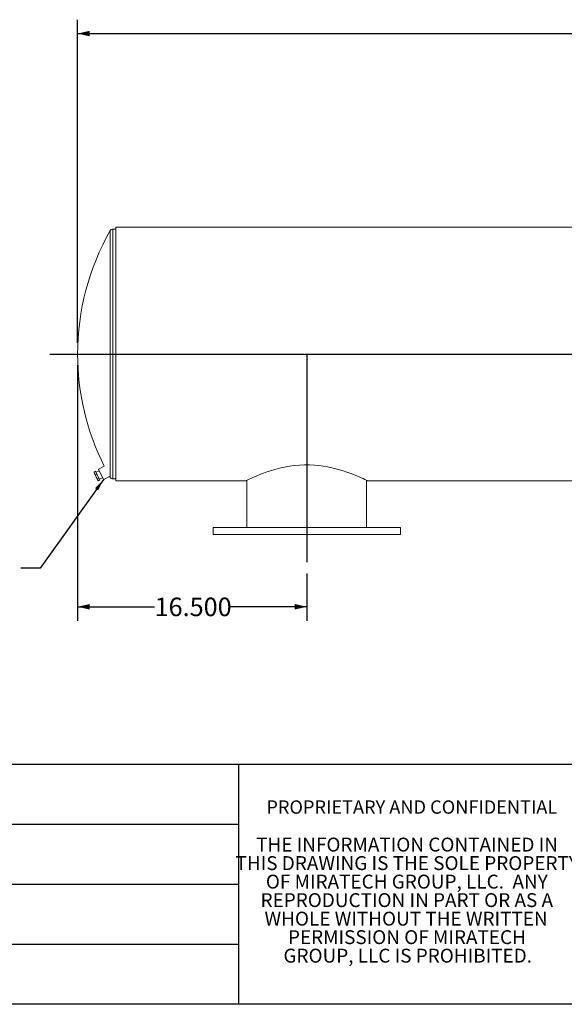
# Model space of a CAD drawing. Units: inches. Extents: x 0.5 to 10.5, y 0.5 to 7.9.
# Drawn here: x 3.9 to 6.4, y 0.5 to 4.9 of the extents above; entities that cross this region are included whole.
import ezdxf

# ---------------------------------------------------------------- set-up
doc = ezdxf.new("R2010")
doc.units = ezdxf.units.IN
doc.header["$MEASUREMENT"] = 0
doc.layers.add('FORMAT', color=7, linetype='Continuous')
doc.styles.add('SLDTEXTSTYLE0', font='TXT', dxfattribs={"width": 0.75})
doc.styles.add('SLDTEXTSTYLE3', font='TXT', dxfattribs={"width": 0.7})
doc.dimstyles.new('SLDDIMSTYLE0', dxfattribs={"dimtxt": 0.083333, "dimasz": 0.055, "dimexe": 0, "dimexo": 0.0625, "dimgap": 0.020833, "dimtad": 0, "dimtih": 1, "dimtoh": 1, "dimdec": 3, "dimlfac": 16, "dimrnd": 1e-09, "dimzin": 4, "dimdsep": 46, "dimtxsty": 'SLDTEXTSTYLE0', "dimsah": 1, "dimcen": 0.09, "dimadec": 0, "dimazin": 1, "dimtfac": 1, "dimtdec": 4, "dimtofl": 0, "dimtmove": 0, "dimatfit": 3, "dimfxl": 0, "dimfrac": 2, "dimtolj": 1, "dimtzin": 12, "dimarcsym": 0})
doc.dimstyles.new('SLDDIMSTYLE1', dxfattribs={"dimtxt": 0.18, "dimasz": 0.055, "dimexe": 0, "dimexo": 0.0625, "dimgap": 0, "dimtad": 0, "dimtih": 1, "dimtoh": 1, "dimdec": 0, "dimrnd": 1e-09, "dimzin": 0, "dimdsep": 46, "dimtxsty": 'Standard', "dimsah": 1, "dimcen": 0.09, "dimadec": 0, "dimazin": 0, "dimtfac": 0.055, "dimtdec": 0, "dimtofl": 0, "dimtmove": 0, "dimatfit": 3, "dimfxl": 0, "dimfrac": 2, "dimtolj": 1, "dimtzin": 0, "dimarcsym": 0})

# ---------------------------------------------------------------- blocks, each defined once
blk = doc.blocks.new('SW_NOTE_2')
at = {"layer": 'FORMAT', "color": 0, "char_height": 0.0625, "attachment_point": 2, "style": 'SLDTEXTSTYLE3'}
for s, insert in [('THE INFORMATION CONTAINED IN', (0.5811, 0.0806)), ('THIS DRAWING IS THE SOLE PROPERTY', (0.582, -0.0028)), ('OF MIRATECH GROUP, LLC.  ANY', (0.58, -0.0861)), ('REPRODUCTION IN PART OR AS A', (0.58, -0.1694)), ('WHOLE WITHOUT THE WRITTEN', (0.5768, -0.2528)), ('PERMISSION OF MIRATECH', (0.5805, -0.3361)), ('GROUP, LLC IS PROHIBITED.', (0.5841, -0.4194))]:
    blk.add_mtext(s, dxfattribs=dict(at, insert=insert))
blk = doc.blocks.new('_D')
at = {"layer": 'FORMAT'}
for p, q in [((4.1756, 3.3772), (4.1756, 2.2269)), ((5.2069, 2.4397), (5.2069, 2.2269)), ((4.1756, 2.2894), (4.522, 2.2894)), ((5.2069, 2.2894), (4.8605, 2.2894))]:
    blk.add_line(p, q, dxfattribs=at)
for points in [[(4.1756, 2.2894), (4.2306, 2.2769), (4.2306, 2.3019)], [(5.2069, 2.2894), (5.1519, 2.3019), (5.1519, 2.2769)]]:
    blk.add_solid(points, dxfattribs=at)
at = {"layer": 'FORMAT', "insert": (4.522, 2.3306), "char_height": 0.08333, "attachment_point": 1, "style": 'SLDTEXTSTYLE0'}
blk.add_mtext('16.500', dxfattribs=at)
blk = doc.blocks.new('_D_3')
at = {"layer": 'FORMAT'}
for p, q in [((4.1756, 3.4772), (4.1756, 4.9321)), ((9.6444, 3.4772), (9.6444, 4.9321)), ((4.1756, 4.8696), (6.7407, 4.8696)), ((9.6444, 4.8696), (7.0793, 4.8696))]:
    blk.add_line(p, q, dxfattribs=at)
for points in [[(4.1756, 4.8696), (4.2306, 4.8571), (4.2306, 4.8821)], [(9.6444, 4.8696), (9.5894, 4.8821), (9.5894, 4.8571)]]:
    blk.add_solid(points, dxfattribs=at)
at = {"layer": 'FORMAT', "insert": (6.7407, 4.9108), "char_height": 0.08333, "attachment_point": 1, "style": 'SLDTEXTSTYLE0'}
blk.add_mtext('87.500', dxfattribs=at)

msp = doc.modelspace()

# ---------------------------------------------------------------- linework, layer by layer
at = {"color": 7, "linetype": 'Continuous', "lineweight": 15}
for p, q in [((4.347503, 3.989687), (4.334277, 3.989687)), ((8.339719, 3.997481), (4.347503, 3.997481)), ((4.347503, 3.427219), (4.347503, 3.997481)), ((9.472503, 3.427219), (4.347503, 3.427219)), ((9.472503, 3.427219), (4.347503, 3.427219)), ((4.347503, 3.427219), (4.347503, 3.427219)), ((9.472503, 3.427156), (4.347503, 3.427156)), ((4.347503, 2.856894), (4.347503, 3.427156)), ((9.472503, 3.427156), (4.347503, 3.427156)), ((4.347503, 3.427156), (4.347503, 3.427156)), ((4.249867, 2.89581), (4.25674, 2.899169)), ((4.251922, 2.889101), (4.249867, 2.89581)), ((4.249867, 2.89581), (4.250126, 2.894537)), ((4.24993, 2.894516), (4.250111, 2.892805)), ((4.251922, 2.889101), (4.250111, 2.892805)), ((4.25987, 2.872841), (4.251922, 2.889101)), ((4.255953, 2.883358), (4.251922, 2.889101)), ((4.255953, 2.883358), (4.262826, 2.886717)), ((4.25987, 2.872841), (4.255953, 2.883358)), ((4.262826, 2.886717), (4.25674, 2.899169)), ((4.272868, 2.901754), (4.25883, 2.894893)), ((4.272635, 2.866649), (4.262826, 2.886717)), ((4.2954, 2.922072), (4.269197, 2.909265)), ((4.291977, 2.862659), (4.269197, 2.909265)), ((4.265762, 2.863289), (4.25987, 2.872841)), ((4.266636, 2.858998), (4.25987, 2.872841)), ((4.265762, 2.863289), (4.272635, 2.866649)), ((4.266636, 2.858998), (4.265762, 2.863289)), ((4.269485, 2.855672), (4.266636, 2.858998)), ((4.267265, 2.857711), (4.266636, 2.858998)), ((4.267265, 2.857711), (4.268504, 2.856517)), ((4.269485, 2.855672), (4.276359, 2.859032)), ((4.276359, 2.859032), (4.272635, 2.866649)), ((4.274268, 2.863308), (4.288306, 2.870169)), ((4.291977, 2.862659), (4.319769, 2.876243)), ((4.334277, 2.864687), (4.347503, 2.864687)), ((4.347503, 2.856894), (4.933569, 2.856894)), ((4.937347, 2.858786), (4.937347, 2.645937)), ((5.476409, 2.645937), (5.476409, 2.858783)), ((5.480315, 2.856894), (5.480305, 2.856899)), ((5.480305, 2.856894), (9.472503, 2.856894)), ((4.785003, 2.645937), (4.785003, 2.614687)), ((5.206878, 2.645937), (4.785003, 2.645937)), ((5.628753, 2.645937), (5.206878, 2.645937)), ((5.628753, 2.614687), (5.628753, 2.645937)), ((5.206878, 2.614687), (4.785003, 2.614687)), ((5.628753, 2.614687), (5.206878, 2.614687))]:
    msp.add_line(p, q, dxfattribs=at)
at = {"color": 8, "linetype": 'Continuous', "lineweight": 15}
for p, q in [((4.334277, 2.864687), (4.334277, 3.989687)), ((4.322386, 2.871609), (4.322386, 3.982766))]:
    msp.add_line(p, q, dxfattribs=at)
at = {"color": 7, "linetype": 'Continuous', "lineweight": 15, "flags": 128}
msp.add_lwpolyline([(4.933569, 2.856956), (4.93376, 2.857049), (4.935294, 2.857795), (4.938142, 2.85917), (4.942291, 2.861154), (4.948227, 2.863949), (4.955593, 2.867349), (4.964388, 2.871306), (4.974704, 2.875802), (4.986395, 2.880702), (4.998932, 2.885721), (5.012658, 2.890928), (5.027695, 2.896277), (5.043859, 2.901599), (5.063211, 2.90737), (5.083865, 2.912784), (5.106107, 2.917726), (5.129515, 2.921903), (5.15129, 2.924824), (5.173736, 2.926843), (5.196292, 2.927846), (5.218945, 2.927812), (5.241488, 2.926742), (5.26159, 2.924922), (5.281443, 2.922331), (5.300647, 2.919087), (5.31924, 2.915267), (5.337238, 2.910948), (5.354745, 2.906174), (5.371463, 2.901103), (5.386796, 2.896024), (5.401242, 2.890875), (5.414865, 2.885705), (5.427439, 2.88067), (5.440444, 2.875204), (5.451149, 2.870514), (5.460356, 2.866345), (5.468055, 2.862766), (5.473979, 2.859954), (5.478665, 2.857696), (5.479883, 2.857105), (5.480315, 2.856894), (5.480315, 2.856894)], dxfattribs=at)
at = {"color": 7, "linetype": 'Continuous', "lineweight": 15}
for centre, radius, start, end in [((4.334277, 3.976012), 0.013675, 90, 150.406222), ((5.300628, 3.427187), 1.125, 150.406222, 180), ((5.300628, 3.427187), 1.125, 180, 206.678993), ((5.300628, 3.427187), 1.125, 209.322734, 209.593778), ((4.334277, 2.878362), 0.013675, 209.593778, 270)]:
    msp.add_arc(centre, radius, start, end, dxfattribs=at)
at = {"layer": 'FORMAT'}
for p, q in [((4.050628, 3.427187), (9.769378, 3.427187)), ((5.206878, 3.427187), (5.206878, 2.489687)), ((4.899997, 1.580002), (2.999997, 1.580002)), ((6.399997, 1.580002), (4.899997, 1.580002)), ((4.899997, 1.580002), (4.899997, 0.500002)), ((4.899997, 1.310002), (2.999997, 1.310002)), ((4.899997, 1.040002), (2.999997, 1.040002)), ((2.999997, 0.770002), (4.899997, 0.770002)), ((10.499997, 0.500002), (0.499997, 0.500002))]:
    msp.add_line(p, q, dxfattribs=at)

# ---------------------------------------------------------------- block references
msp.add_blockref('SW_NOTE_2', (5.077173, 1.169639), dxfattribs=at)

# ---------------------------------------------------------------- texts
at = {"layer": 'FORMAT', "insert": (5.025342, 1.417913), "char_height": 0.06, "attachment_point": 1, "style": 'SLDTEXTSTYLE0'}
msp.add_mtext('PROPRIETARY AND CONFIDENTIAL', dxfattribs=at)

# ---------------------------------------------------------------- dimensions: what is measured, and where the dimension line sits
at = {"layer": 'FORMAT'}
for base, p2, picture, middle in [((9.644378, 4.869609), (9.644378, 3.427187), '_D_3', (6.910003, 4.869609)), ((5.206878, 2.289395), (5.206878, 2.489687), '_D', (4.691253, 2.289395))]:
    dim = msp.add_linear_dim(base=base, p1=(4.175628, 3.427187), p2=p2, dimstyle='SLDDIMSTYLE0', dxfattribs=at)
    dim.commit()
    dim.dimension.update_dxf_attribs({"geometry": picture, "text_midpoint": middle, "dimtype": 160})

# ---------------------------------------------------------------- leaders
msp.add_leader([(4.293102, 2.863209), (4.006583, 2.463712), (3.920323, 2.463712)], dimstyle='SLDDIMSTYLE1', dxfattribs=at)

doc.saveas('drawing.dxf')
